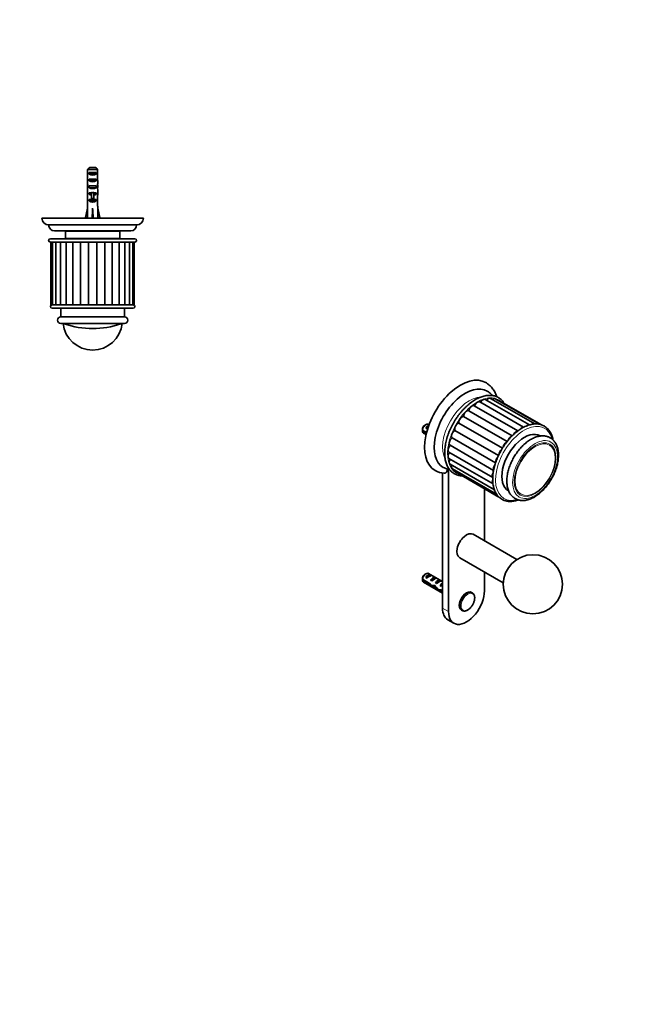
# Model space of a CAD drawing. Units: millimetres. Extents: x 0 to 771, y 0 to 1164.
# Drawn here: x 372 to 744, y 0 to 582 of the extents above; entities that cross this region are included whole.
import ezdxf
from ezdxf import colors
from ezdxf.entities.mleader import LeaderData, LeaderLine
from ezdxf.math import Vec2, Vec3

# ---------------------------------------------------------------- set-up
doc = ezdxf.new("R2010")
doc.units = ezdxf.units.MM
for name, color, linetype in [('DV3_Défaut', 7, 'Continuous'), ('DV7_Défaut', 7, 'Continuous'), ('Défaut', 7, 'Continuous')]:
    doc.layers.add(name, color=color, linetype=linetype)

# ---------------------------------------------------------------- blocks, each defined once
blk = doc.blocks.new('_DOT')
at = {"color": 0}
blk.add_line((0, 0), (-1, 0), dxfattribs=at)
at = {"color": 0, "const_width": 0.333}
blk.add_lwpolyline([(-0.1665, 0, 1), (0.1665, 0, 1)], format="xyb", close=True, dxfattribs=at)
blk = doc.blocks.new('SE2')
at = {"layer": 'DV3_Défaut', "color": 7, "linetype": 'Continuous', "lineweight": 35}
for p, q in [((412.21, 493.54), (412.21, 487.63)), ((418.13, 493.54), (412.21, 493.54)), ((413.19, 490.74), (413.19, 491.74)), ((413.19, 491.74), (417.16, 491.74)), ((413.19, 490.74), (417.16, 490.74)), ((413.44, 494.74), (416.9, 494.74)), ((417.16, 490.74), (417.16, 491.74)), ((418.13, 493.54), (418.13, 487.63)), ((412.17, 483.59), (412.34, 483.59)), ((413.19, 486.74), (413.19, 487.74)), ((413.19, 487.74), (417.16, 487.74)), ((413.19, 486.74), (417.16, 486.74)), ((413.19, 482.74), (413.19, 483.74)), ((413.19, 483.74), (417.16, 483.74)), ((417.16, 486.74), (417.16, 487.74)), ((417.16, 482.74), (417.16, 483.74)), ((418.17, 483.59), (418.01, 483.59)), ((412.17, 480.85), (412.17, 479.3)), ((412.21, 478.18), (412.21, 471.73)), ((413.19, 482.74), (417.16, 482.74)), ((413.19, 478.88), (413.19, 479.74)), ((413.19, 479.74), (414.42, 479.74)), ((413.19, 478.88), (414.42, 478.88)), ((414.42, 479.96), (414.42, 479.74)), ((414.42, 479.74), (414.42, 476.28)), ((415.92, 479.96), (415.92, 479.74)), ((415.92, 479.74), (417.16, 479.74)), ((415.92, 479.74), (415.92, 476.28)), ((415.92, 478.88), (417.16, 478.88)), ((417.16, 478.88), (417.16, 479.74)), ((418.13, 478.18), (418.13, 471.73)), ((418.17, 479.3), (418.17, 480.85)), ((412.17, 471.73), (412.21, 471.73)), ((412.17, 471.73), (412.17, 470.72)), ((413.19, 474.88), (413.19, 475.74)), ((413.19, 475.74), (414.42, 475.74)), ((413.19, 474.88), (417.16, 474.88)), ((414.42, 476.28), (415.92, 476.28)), ((414.42, 476.28), (414.42, 475.68)), ((414.42, 475.68), (415.92, 475.68)), ((415.92, 476.28), (415.92, 475.68)), ((415.92, 475.74), (417.16, 475.74)), ((417.16, 474.88), (417.16, 475.74)), ((418.17, 471.73), (418.13, 471.73)), ((418.17, 470.72), (418.17, 471.73)), ((410.89, 465.1), (412.17, 470.72)), ((415.17, 465.1), (415.17, 470.72)), ((419.46, 465.1), (418.17, 470.72)), ((385.17, 464.74), (445.17, 464.74)), ((389.17, 460.74), (441.17, 460.74)), ((412.19, 464.81), (410.89, 465.1)), ((412.17, 464.81), (412.17, 464.74)), ((414.81, 464.81), (415.17, 465.1)), ((415.53, 464.81), (415.17, 465.1)), ((418.15, 464.81), (419.46, 465.1)), ((418.17, 464.74), (418.17, 464.81)), ((437.67, 457.24), (392.67, 457.24)), ((431.17, 457.04), (399.17, 457.04)), ((399.17, 457.04), (399.17, 452.84)), ((401.68, 457.24), (401.68, 457.04)), ((401.69, 457.04), (401.69, 457.24)), ((401.74, 457.24), (401.74, 457.04)), ((401.77, 457.04), (401.77, 457.24)), ((401.88, 457.24), (401.88, 457.04)), ((401.93, 457.04), (401.93, 457.24)), ((402.1, 457.24), (402.1, 457.04)), ((402.17, 457.04), (402.17, 457.24)), ((402.38, 457.24), (402.38, 457.04)), ((402.48, 457.04), (402.48, 457.24)), ((402.74, 457.24), (402.74, 457.04)), ((402.86, 457.04), (402.86, 457.24)), ((403.17, 457.24), (403.17, 457.04)), ((403.3, 457.04), (403.3, 457.24)), ((403.66, 457.24), (403.66, 457.04)), ((403.82, 457.04), (403.82, 457.24)), ((404.22, 457.24), (404.22, 457.04)), ((404.4, 457.04), (404.4, 457.24)), ((404.85, 457.24), (404.85, 457.04)), ((405.03, 457.04), (405.03, 457.24)), ((405.52, 457.24), (405.52, 457.04)), ((405.73, 457.04), (405.73, 457.24)), ((406.26, 457.24), (406.26, 457.04)), ((406.48, 457.04), (406.48, 457.24)), ((407.04, 457.24), (407.04, 457.04)), ((407.27, 457.04), (407.27, 457.24)), ((407.87, 457.24), (407.87, 457.04)), ((408.11, 457.04), (408.11, 457.24)), ((408.74, 457.24), (408.74, 457.04)), ((408.99, 457.04), (408.99, 457.24)), ((409.59, 457.04), (409.59, 457.24)), ((409.64, 457.24), (409.64, 457.04)), ((409.91, 457.04), (409.91, 457.24)), ((410.47, 457.04), (410.47, 457.24)), ((410.58, 457.24), (410.58, 457.04)), ((410.85, 457.04), (410.85, 457.24)), ((411.38, 457.04), (411.38, 457.24)), ((411.54, 457.24), (411.54, 457.04)), ((411.82, 457.04), (411.82, 457.24)), ((412.31, 457.04), (412.31, 457.24)), ((412.52, 457.24), (412.52, 457.04)), ((412.8, 457.04), (412.8, 457.24)), ((413.25, 457.04), (413.25, 457.24)), ((413.52, 457.24), (413.52, 457.04)), ((413.8, 457.04), (413.8, 457.24)), ((414.21, 457.04), (414.21, 457.24)), ((414.52, 457.24), (414.52, 457.04)), ((414.81, 457.04), (414.81, 457.24)), ((415.17, 457.04), (415.17, 457.24)), ((415.53, 457.24), (415.53, 457.04)), ((415.82, 457.04), (415.82, 457.24)), ((416.13, 457.04), (416.13, 457.24)), ((416.54, 457.24), (416.54, 457.04)), ((416.83, 457.04), (416.83, 457.24)), ((417.09, 457.04), (417.09, 457.24)), ((417.54, 457.24), (417.54, 457.04)), ((417.82, 457.04), (417.82, 457.24)), ((418.04, 457.04), (418.04, 457.24)), ((418.53, 457.24), (418.53, 457.04)), ((418.81, 457.04), (418.81, 457.24)), ((418.97, 457.04), (418.97, 457.24)), ((419.49, 457.24), (419.49, 457.04)), ((419.77, 457.04), (419.77, 457.24)), ((419.87, 457.04), (419.87, 457.24)), ((420.44, 457.24), (420.44, 457.04)), ((420.7, 457.04), (420.7, 457.24)), ((420.76, 457.04), (420.76, 457.24)), ((421.35, 457.24), (421.35, 457.04)), ((421.61, 457.04), (421.61, 457.24)), ((422.23, 457.24), (422.23, 457.04)), ((422.48, 457.04), (422.48, 457.24)), ((423.07, 457.24), (423.07, 457.04)), ((423.3, 457.04), (423.3, 457.24)), ((423.87, 457.24), (423.87, 457.04)), ((424.09, 457.04), (424.09, 457.24)), ((424.61, 457.24), (424.61, 457.04)), ((424.82, 457.04), (424.82, 457.24)), ((425.31, 457.24), (425.31, 457.04)), ((425.5, 457.04), (425.5, 457.24)), ((425.95, 457.24), (425.95, 457.04)), ((426.12, 457.04), (426.12, 457.24)), ((426.52, 457.24), (426.52, 457.04)), ((426.68, 457.04), (426.68, 457.24)), ((427.04, 457.24), (427.04, 457.04)), ((427.17, 457.04), (427.17, 457.24)), ((427.49, 457.24), (427.49, 457.04)), ((427.6, 457.04), (427.6, 457.24)), ((427.87, 457.24), (427.87, 457.04)), ((427.96, 457.04), (427.96, 457.24)), ((428.17, 457.24), (428.17, 457.04)), ((428.25, 457.04), (428.25, 457.24)), ((428.41, 457.24), (428.41, 457.04)), ((428.46, 457.04), (428.46, 457.24)), ((428.57, 457.24), (428.57, 457.04)), ((428.6, 457.04), (428.6, 457.24)), ((428.66, 457.24), (428.66, 457.04)), ((428.67, 457.04), (428.67, 457.24)), ((431.17, 452.84), (431.17, 457.04)), ((440.17, 452.54), (390.17, 452.54)), ((390.17, 450.54), (440.17, 450.54)), ((390.54, 450.54), (390.54, 413.54)), ((391.5, 450.54), (391.5, 413.54)), ((393.39, 450.54), (393.39, 413.54)), ((396.1, 450.54), (396.1, 413.54)), ((399.54, 450.54), (399.54, 413.54)), ((403.55, 450.54), (403.55, 413.54)), ((407.99, 413.54), (407.99, 450.54)), ((412.74, 413.54), (412.74, 450.54)), ((417.6, 413.54), (417.6, 450.54)), ((422.36, 413.54), (422.36, 450.54)), ((426.8, 413.54), (426.8, 450.54)), ((430.8, 413.54), (430.8, 450.54)), ((434.24, 413.54), (434.24, 450.54)), ((436.96, 413.54), (436.96, 450.54)), ((438.84, 413.54), (438.84, 450.54)), ((439.8, 413.54), (439.8, 450.54)), ((391.5, 413.54), (390.54, 413.54)), ((439.17, 413.44), (391.17, 413.44)), ((393.39, 413.54), (391.5, 413.54)), ((392.92, 413.54), (392.92, 413.44)), ((396.1, 413.54), (393.39, 413.54)), ((399.54, 413.54), (396.1, 413.54)), ((403.55, 413.54), (399.54, 413.54)), ((407.99, 413.54), (403.55, 413.54)), ((412.74, 413.54), (407.99, 413.54)), ((417.6, 413.54), (412.74, 413.54)), ((422.36, 413.54), (417.6, 413.54)), ((426.8, 413.54), (422.36, 413.54)), ((430.8, 413.54), (426.8, 413.54)), ((434.24, 413.54), (430.8, 413.54)), ((436.96, 413.54), (434.24, 413.54)), ((438.84, 413.54), (436.96, 413.54)), ((437.42, 413.44), (437.42, 413.54)), ((439.8, 413.54), (438.84, 413.54)), ((391.17, 411.44), (439.17, 411.44)), ((396.42, 411.44), (396.42, 406.44)), ((433.92, 406.44), (433.92, 411.44)), ((433.92, 406.44), (396.42, 406.44)), ((396.42, 402.44), (433.92, 402.44))]:
    blk.add_line(p, q, dxfattribs=at)
at = {"layer": 'DV3_Défaut', "color": 7, "linetype": 'Continuous', "lineweight": 18}
for p, q in [((414.42, 479.74), (415.17, 479.74)), ((415.17, 479.74), (415.92, 479.74)), ((431.17, 452.84), (399.17, 452.84)), ((431.91, 402.32), (398.43, 402.32))]:
    blk.add_line(p, q, dxfattribs=at)
at = {"layer": 'DV3_Défaut', "color": 7, "linetype": 'Continuous', "lineweight": 35}
for centre, radius, start, end in [((389.17, 464.74), 4, 180, 270), ((392.67, 460.74), 3.5, 180, 270), ((437.67, 460.74), 3.5, 270, 0), ((441.17, 464.74), 4, 270, 0), ((390.17, 451.54), 1, 90, 270), ((399.47, 452.84), 0.3, 180, 270), ((430.87, 452.84), 0.3, 270, 0), ((440.17, 451.54), 1, 270, 90), ((391.17, 412.44), 1, 90, 270), ((439.17, 412.44), 1, 270, 90), ((396.42, 404.44), 2, 90, 270), ((415.17, 404.24), 17.5, 185.90372, 354.09628), ((397.76, 400.44), 2, 70.44279, 90), ((415.17, 449.44), 50, 250.44279, 289.55721), ((432.58, 400.44), 2, 90, 109.55721), ((433.92, 404.44), 2, 270, 90)]:
    blk.add_arc(centre, radius, start, end, dxfattribs=at)
for centre, major_axis, ratio, start_param, end_param in [((415.17, 492.45), (3, 0), 0.760351, 3.989655, 5.435123), ((415.17, 485.88), (0, 10.51), 0.285569, 1.403348, 1.570796), ((415.17, 485.88), (0, 6.74), 0.445101, 1.570796, 1.910633), ((415.17, 483.42), (0, 6.74), 0.445101, 1.387338, 1.545119), ((415.17, 480.85), (0, 8.33), 0.359989, 1.230959, 1.570796), ((415.17, 483.8), (0, -8.33), 0.359989, 4.738067, 4.890466), ((415.17, 488.45), (3, 0), 0.760351, 3.989655, 5.435123), ((415.17, 485.88), (0, 6.74), 0.445101, 4.372552, 4.712389), ((415.17, 480.85), (0, 8.33), 0.359989, 4.712389, 5.052226), ((415.17, 483.42), (0, 6.74), 0.445101, 4.738067, 4.895847), ((415.17, 483.8), (0, -8.33), 0.359989, 1.39272, 1.545119), ((415.17, 485.88), (0, 10.51), 0.285569, 4.712389, 4.879837), ((415.17, 479.3), (0, 6.74), 0.445101, 1.570796, 1.738244), ((415.17, 484.45), (3, 0), 0.760351, 3.989655, 5.435123), ((415.17, 481.08), (3, 0), 0.976011, 3.989655, 4.459709), ((415.17, 486.8), (0, -7.06), 0.425017, 6.030505, 6.283185), ((415.17, 486.8), (0, 7.06), 0.425017, 3.141593, 3.394273), ((415.17, 481.08), (3, 0), 0.976011, 4.965069, 5.435123), ((415.17, 479.3), (0, 6.74), 0.445101, 4.544941, 4.712389), ((415.17, 477.08), (3, 0), 0.976011, 3.989655, 5.435123), ((415.17, 483.85), (-0.76, -51.94), 0.055876, -1.314474, -1.194522), ((415.17, 483.85), (-2.9, -51.94), 0.014553, 1.196154, 1.316105), ((415.17, 483.85), (2.9, -51.94), 0.014553, -1.316105, -1.196154), ((415.17, 483.85), (0.76, -51.94), 0.055876, 1.194522, 1.314474), ((415.17, 464.13), (3, 0), 0.228555, 1.450845, 1.690748)]:
    blk.add_ellipse(centre, major_axis=major_axis, ratio=ratio, start_param=start_param, end_param=end_param, dxfattribs=at)
for points in [[(413.44, 494.74), (413.03, 494.34), (412.62, 493.94), (412.21, 493.54)], [(416.9, 494.74), (417.31, 494.34), (417.72, 493.94), (418.13, 493.54)]]:
    blk.add_open_spline(points, degree=3, dxfattribs=at)
blk = doc.blocks.new('SE6')
at = {"layer": 'DV7_Défaut', "color": 7, "linetype": 'Continuous', "lineweight": 35}
for p, q in [((669.87, 341.11), (643.91, 356.09)), ((673.26, 342.51), (647.16, 357.57)), ((676.44, 343.1), (650.27, 358.2)), ((679.17, 342.9), (653.1, 357.95)), ((679.98, 342.71), (655.54, 356.83)), ((663.14, 336.08), (637.52, 350.87)), ((666.44, 338.93), (640.66, 353.82)), ((657.3, 328.67), (631.6, 343.51)), ((660.06, 332.62), (634.38, 347.45)), ((610.1, 339.44), (612.52, 338.04)), ((612.35, 337.33), (610.1, 338.63)), ((610.69, 337.65), (612.22, 336.77)), ((612.19, 342.69), (611.34, 342.2)), ((612.06, 340.54), (613.52, 341.38)), ((612.77, 340.13), (612.06, 340.54)), ((613.99, 342.67), (613.69, 342.84)), ((654.99, 324.4), (629.3, 339.23)), ((653.24, 319.99), (627.58, 334.8)), ((679.76, 335.95), (679.62, 336.03)), ((625.73, 326.38), (651.59, 311.45)), ((626.41, 330.47), (652.1, 315.63)), ((625.73, 322.61), (651.76, 307.58)), ((625.48, 316.22), (625.48, 232.14)), ((626.41, 319.31), (652.57, 304.2)), ((627.74, 316.62), (653.9, 301.52)), ((629.66, 314.68), (655.27, 299.89)), ((621.95, 314.01), (621.95, 234.18)), ((646.7, 274.04), (646.7, 304.84)), ((660.87, 303.55), (661.01, 303.47)), ((665.86, 262.98), (640.09, 277.85)), ((632.09, 264), (657.86, 249.12)), ((610.1, 251.26), (614.28, 248.85)), ((614.18, 248.09), (610.1, 250.45)), ((612.19, 254.51), (611.34, 254.02)), ((612.06, 252.35), (614.87, 253.97)), ((612.77, 251.95), (612.06, 252.35)), ((621.95, 249.89), (613.69, 254.66)), ((615.57, 253.57), (614.87, 253.97)), ((614.89, 250.72), (617.7, 252.34)), ((615.6, 250.31), (614.89, 250.72)), ((618.4, 251.93), (617.7, 252.34)), ((617.72, 249.09), (620.52, 250.71)), ((621.23, 250.3), (620.52, 250.71)), ((646.7, 244.39), (646.7, 255.56)), ((610.69, 249.46), (621.95, 242.96)), ((614.18, 248.09), (614.73, 248.41)), ((615.68, 246.89), (617.02, 247.67)), ((617.1, 246.71), (617.71, 247.07)), ((618.42, 248.68), (617.72, 249.09)), ((619.91, 244.3), (621.04, 244.95)), ((620.55, 247.46), (621.42, 247.96)), ((621.15, 247.1), (620.55, 247.46)), ((620.96, 244.99), (621.95, 244.42)), ((621.11, 244.09), (621.82, 244.5)), ((621.26, 248.59), (621.42, 248.57)), ((621.26, 248.59), (621.42, 248.49)), ((621.42, 248.49), (621.42, 247.96)), ((621.95, 243.6), (621.11, 244.09)), ((639.54, 243.2), (639.09, 243.46)), ((633.09, 233.07), (633.54, 232.81)), ((625.06, 227.31), (628.59, 225.27))]:
    blk.add_line(p, q, dxfattribs=at)
at = {"layer": 'DV7_Défaut', "color": 7, "linetype": 'Continuous', "lineweight": 18}
for p, q in [((621.42, 248.57), (621.95, 248.88)), ((621.95, 234.18), (625.48, 232.14))]:
    blk.add_line(p, q, dxfattribs=at)
at = {"layer": 'DV7_Défaut', "color": 7, "linetype": 'Continuous', "lineweight": 35}
blk.add_circle((675.34, 248.27), 17.5, dxfattribs=at)
for centre, radius, start, end in [((653.17, 339.05), 43.07, 178.16056, 179.47996), ((653.17, 338.24), 43.07, 178.40585, 179.47989), ((623.94, 326.52), 12.66, 239.75538, 264.94283), ((627.5, 325.9), 9.9, 239.04496, 256.92588), ((625.66, 317.98), 1.78, 257.12945, 273.46237), ((653.17, 250.87), 43.07, 178.16056, 179.47996), ((653.17, 250.06), 43.07, 178.40585, 179.47989)]:
    blk.add_arc(centre, radius, start, end, dxfattribs=at)
for centre, major_axis, ratio, start_param, end_param in [((632.56, 341.55), (15, 25.98), 0.57735, 6.282433, 9.424787), ((635.38, 339.92), (13, 22.52), 0.57735, 6.282928, 9.425858), ((642.6, 353.82), (-1.31, -2.28), 0.57735, 3.141593, 5.107078), ((645.85, 355.3), (-1.31, -2.28), 0.57735, 3.141593, 4.819904), ((648.96, 355.93), (-1.31, -2.28), 0.57735, 3.141593, 4.509816), ((651.79, 355.67), (-1.31, -2.28), 0.57735, 3.141593, 4.136477), ((654.22, 354.55), (-1.31, -2.28), 0.57735, 3.141593, 3.57411), ((636.23, 348.58), (1.31, 2.28), 0.57735, 0.02419, 2.384365), ((639.34, 351.54), (-1.31, -2.28), 0.57735, 3.141593, 5.316518), ((630.97, 341.13), (1.31, 2.28), 0.57735, 0.443069, 2.803244), ((633.4, 345.06), (1.31, 2.28), 0.57735, 0.233629, 2.593804), ((612.19, 340.24), (-1.5, -2.6), 0.57735, 3.141593, 5.330339), ((612.19, 340.24), (1.5, 2.6), 0.57735, 2.523643, 3.141593), ((611.34, 340.73), (-0.9, -1.56), 0.57735, 3.926991, 5.216307), ((613.46, 339.51), (1.5, 2.6), 0.57735, 0.635105, 1.508132), ((612.96, 339.8), (2.66, 1.93), 0.115702, 1.391913, 1.559705), ((629.05, 336.96), (1.31, 2.28), 0.57735, 0.652508, 3.012683), ((670.24, 319.79), (9.37, 16.24), 0.57735, 0, 3.141593), ((665.51, 336.44), (-1.31, -2.28), 0.57735, 3.502832, 4.791397), ((668.76, 338.71), (-1.31, -2.28), 0.57735, 3.351136, 4.539489), ((672.01, 340.19), (-1.31, -2.28), 0.57735, 3.226285, 4.265675), ((675.12, 340.82), (-1.31, -2.28), 0.57735, 3.141593, 3.960659), ((627.72, 332.75), (1.31, 2.28), 0.57735, 0.861948, 3.141593), ((659.56, 329.95), (1.31, 2.28), 0.57735, 0.721041, 2.105935), ((662.4, 333.48), (1.31, 2.28), 0.57735, 0.533086, 1.884948), ((627.04, 328.66), (1.31, 2.28), 0.57735, 1.071387, 3.141593), ((627.04, 324.88), (1.31, 2.28), 0.57735, 1.324127, 3.141593), ((657.13, 326.02), (1.31, 2.28), 0.57735, 0.923112, 2.313818), ((627.72, 321.58), (1.31, 2.28), 0.57735, 1.6125, 3.141593), ((655.21, 321.86), (1.31, 2.28), 0.57735, 1.138726, 2.508492), ((636.44, 339.3), (-12.83, -22.22), 0.57735, 0.156304, 0.175303), ((629.05, 318.9), (1.31, 2.28), 0.57735, 1.949204, 3.141593), ((630.97, 316.96), (1.31, 2.28), 0.57735, 2.381466, 3.141593), ((653.88, 317.64), (1.31, 2.28), 0.57735, 1.368487, 2.68864), ((653.2, 313.55), (1.31, 2.28), 0.57735, 1.614377, 2.85107), ((653.2, 309.78), (1.31, 2.28), 0.57735, 1.888896, 3.007448), ((653.88, 306.48), (1.31, 2.28), 0.57735, 2.181062, 3.141593), ((655.21, 303.8), (1.31, 2.28), 0.57735, 3.080516, 3.141593), ((636.09, 270.92), (4, 6.93), 0.57735, 0, 3.141593), ((612.19, 252.06), (-1.5, -2.6), 0.57735, 3.141593, 5.330339), ((612.19, 252.06), (1.5, 2.6), 0.57735, 2.523643, 3.141593), ((611.34, 252.55), (-0.9, -1.56), 0.57735, 3.926991, 5.216307), ((613.46, 251.33), (1.5, 2.6), 0.57735, 0.062664, 1.508132), ((612.96, 251.62), (2.66, 1.93), 0.115702, 0.114236, 1.559705), ((616.29, 249.69), (1.5, 2.6), 0.57735, 0.062664, 1.508132), ((615.79, 249.98), (2.66, 1.93), 0.115702, 0.114236, 1.559705), ((619.12, 248.06), (1.5, 2.6), 0.57735, 0.062664, 1.508132), ((618.62, 248.35), (2.66, 1.93), 0.115702, 0.114236, 1.559705), ((615.03, 250.42), (7.57, -6.62), 0.231198, -1.482042, -1.287888), ((617.61, 248.93), (-7.57, 6.62), 0.231198, 1.324655, 1.492103), ((617.61, 248.93), (-5.22, -0.24), 0.23758, 1.141307, 1.481144), ((619.35, 247.93), (-5.22, -0.24), 0.23758, 0.779706, 1.11563), ((619.07, 248.09), (6.05, -5.73), 0.282797, 4.654158, 5.108458), ((621.16, 246.88), (-6.05, 5.73), 0.282797, 1.147051, 1.589821), ((622.26, 246.25), (-5.22, -0.24), 0.23758, 1.038374, 1.308756), ((621.95, 246.43), (1.5, 2.6), 0.57735, 1.038078, 1.508132), ((621, 246.97), (2.96, 1.75), 0.010512, 1.239771, 1.514056), ((616.96, 249.31), (5.42, 0.09), 0.238952, -0.658366, -0.405686), ((619.6, 254.56), (-3.28, 5.69), 0.57735, -3.525106, -3.397247), ((619.6, 254.56), (-3.63, 6.29), 0.57735, -3.565492, -3.452487), ((623.99, 245.25), (-5.22, -0.24), 0.23758, 0.66133, 0.973859), ((636.09, 238.26), (7.5, 12.99), 0.57735, 2.356194, 5.497787), ((636.09, 238.26), (3, 5.2), 0.57735, 0, 3.141593), ((632.56, 240.3), (7.5, 12.99), 0.57735, 2.356194, 3.141593), ((636.54, 238), (3, 5.2), 0.57735, 3.127072, 3.141593)]:
    blk.add_ellipse(centre, major_axis=major_axis, ratio=ratio, start_param=start_param, end_param=end_param, dxfattribs=at)
at = {"layer": 'DV7_Défaut', "color": 7, "linetype": 'Continuous', "lineweight": 18}
for centre, major_axis, start_param, end_param in [((637.86, 338.49), (11.25, 19.49), 0.336784, 2.802728), ((642.6, 335.75), (12.5, 21.65), 0, 3.291484), ((642.6, 335.75), (12.5, 21.65), 6.133294, 6.283185), ((670.24, 319.79), (-12, -20.78), 2.606939, 6.283185), ((670.24, 319.79), (-12, -20.78), 0, 0.536919), ((636.54, 238), (3, 5.2), 0, 3.127072), ((636.54, 238), (3, 5.2), 6.277052, 6.283185)]:
    blk.add_ellipse(centre, major_axis=major_axis, ratio=0.57735, start_param=start_param, end_param=end_param, dxfattribs=at)
for centre, major_axis in [((676.61, 316.12), (-9.38, -16.24)), ((676.61, 316.12), (8.7, 15.07)), ((676.69, 316.07), (8.37, 14.5)), ((636.88, 237.81), (2.83, 4.9))]:
    blk.add_ellipse(centre, major_axis=major_axis, ratio=0.57735, dxfattribs=at)
at = {"layer": 'DV7_Défaut', "color": 7, "linetype": 'Continuous', "lineweight": 35}
for points, knots in [([(653.94, 359.16), (653.84, 359.48), (653.57, 360.24), (653.08, 361.4), (652.44, 362.61), (651.72, 363.73), (650.92, 364.76), (650.04, 365.68), (649.11, 366.5), (648.26, 367.12), (647.76, 367.4), (647.56, 367.51)], [0, 0, 0, 0, 0.088612, 0.215987, 0.341679, 0.465453, 0.58723, 0.707103, 0.825323, 0.942262, 1, 1, 1, 1]), ([(651.42, 359.87), (651.24, 360.08), (650.78, 360.59), (650.02, 361.31), (649.17, 361.96), (648.64, 362.27), (648.38, 362.42)], [0, 0, 0, 0, 0.211319, 0.504549, 0.793913, 1, 1, 1, 1]), ([(658.41, 355.18), (658.33, 355.32), (658.04, 355.77), (657.5, 356.49), (656.76, 357.29), (655.96, 357.98), (655.09, 358.58), (654.17, 359.08), (653.19, 359.47), (652.16, 359.75), (651.09, 359.93), (649.98, 360), (648.83, 359.96), (647.65, 359.82), (646.44, 359.56), (645.21, 359.2), (643.97, 358.74), (642.72, 358.17), (641.46, 357.5), (640.21, 356.73), (638.96, 355.87), (637.73, 354.92), (636.52, 353.89), (635.34, 352.78), (634.18, 351.59), (633.06, 350.34), (631.98, 349.02), (630.95, 347.64), (629.96, 346.22), (629.03, 344.75), (628.15, 343.24), (627.33, 341.7), (626.58, 340.14), (625.9, 338.55), (625.29, 336.96), (624.75, 335.36), (624.29, 333.77), (623.91, 332.19), (623.6, 330.62), (623.38, 329.07), (623.25, 327.56), (623.2, 326.08), (623.23, 324.65), (623.35, 323.27), (623.56, 321.94), (623.85, 320.68), (624.23, 319.48), (624.69, 318.36), (625.23, 317.33), (625.85, 316.38), (626.55, 315.52), (627.31, 314.76), (628.14, 314.1), (629.03, 313.54), (629.97, 313.09), (630.97, 312.74), (632.01, 312.49), (632.92, 312.38), (633.48, 312.35), (633.68, 312.34)], [0, 0, 0, 0, 0.007492, 0.025289, 0.042967, 0.060531, 0.078002, 0.095419, 0.112822, 0.130249, 0.147741, 0.165329, 0.183027, 0.200836, 0.218743, 0.236727, 0.254767, 0.272842, 0.290937, 0.309039, 0.327137, 0.345228, 0.363308, 0.381378, 0.399438, 0.417488, 0.43553, 0.453565, 0.471595, 0.489622, 0.507647, 0.525674, 0.543702, 0.561733, 0.57977, 0.597815, 0.615869, 0.633934, 0.652011, 0.670102, 0.688207, 0.706326, 0.724457, 0.742596, 0.760734, 0.778858, 0.796951, 0.814993, 0.832959, 0.850827, 0.868579, 0.886212, 0.903738, 0.921183, 0.938591, 0.955998, 0.973444, 0.99097, 1, 1, 1, 1]), ([(687.19, 333.67), (687.18, 333.71), (687.1, 334.19), (686.89, 335.06), (686.52, 336.24), (686.07, 337.33), (685.53, 338.35), (684.92, 339.28), (684.23, 340.11), (683.47, 340.85), (682.65, 341.48), (681.77, 342.02), (680.84, 342.45), (679.85, 342.78), (678.82, 343), (677.74, 343.11), (676.63, 343.11), (675.48, 343.01), (674.3, 342.8), (673.1, 342.48), (671.89, 342.06), (670.66, 341.53), (669.42, 340.9), (668.19, 340.17), (666.97, 339.34), (665.76, 338.43), (664.57, 337.43), (663.4, 336.36), (662.27, 335.2), (661.16, 333.98), (660.1, 332.7), (659.08, 331.35), (658.11, 329.96), (657.19, 328.52), (656.33, 327.04), (655.53, 325.53), (654.79, 324), (654.12, 322.45), (653.53, 320.88), (653, 319.32), (652.56, 317.76), (652.19, 316.2), (651.91, 314.67), (651.71, 313.17), (651.59, 311.71), (651.57, 310.87), (651.57, 310.4)], [0, 0, 0, 0, 0.002672, 0.026185, 0.049656, 0.073057, 0.096353, 0.119514, 0.142515, 0.165354, 0.188048, 0.210638, 0.233185, 0.255736, 0.278352, 0.301081, 0.323957, 0.346985, 0.370155, 0.393443, 0.416818, 0.44025, 0.463716, 0.487196, 0.510675, 0.534144, 0.5576, 0.581042, 0.604469, 0.627883, 0.651285, 0.674678, 0.698064, 0.721445, 0.744824, 0.768205, 0.791587, 0.814975, 0.83837, 0.861776, 0.885195, 0.908629, 0.93208, 0.95555, 0.97904, 1, 1, 1, 1]), ([(659.94, 309.28), (659.94, 309.02), (659.95, 308.39), (660.03, 307.27), (660.21, 306.04), (660.49, 304.86), (660.86, 303.75), (661.32, 302.72), (661.87, 301.77), (662.5, 300.91), (663.2, 300.16), (663.96, 299.51), (664.79, 298.96), (665.67, 298.51), (666.6, 298.18), (667.57, 297.94), (668.59, 297.82), (669.64, 297.81), (670.72, 297.9), (671.83, 298.1), (672.96, 298.42), (674.1, 298.84), (675.25, 299.37), (676.4, 300), (677.54, 300.72), (678.67, 301.54), (679.77, 302.45), (680.84, 303.44), (681.88, 304.5), (682.89, 305.63), (683.85, 306.82), (684.76, 308.07), (685.62, 309.36), (686.42, 310.7), (687.16, 312.07), (687.83, 313.47), (688.43, 314.88), (688.97, 316.31), (689.42, 317.74), (689.8, 319.17), (690.09, 320.59), (690.31, 322), (690.43, 323.38), (690.47, 324.72), (690.41, 326.03), (690.27, 327.29), (690.03, 328.5), (689.7, 329.64), (689.28, 330.71), (688.77, 331.7), (688.17, 332.59), (687.5, 333.39), (686.77, 334.09), (685.96, 334.68), (685.1, 335.17), (684.19, 335.56), (683.24, 335.83), (682.24, 336), (681.21, 336.07), (680.14, 336.02), (679.04, 335.87), (677.92, 335.6), (676.78, 335.22), (675.63, 334.74), (674.48, 334.15), (673.34, 333.47), (672.21, 332.69), (671.09, 331.82), (670.01, 330.86), (668.95, 329.83), (667.93, 328.73), (666.95, 327.57), (666.02, 326.34), (665.14, 325.07), (664.31, 323.75), (663.54, 322.4), (662.84, 321.01), (662.21, 319.6), (661.64, 318.18), (661.15, 316.74), (660.74, 315.31), (660.41, 313.89), (660.16, 312.47), (660, 311.09), (659.94, 310), (659.94, 309.44), (659.94, 309.28)], [0, 0, 0, 0, 0.006583, 0.018969, 0.031361, 0.043724, 0.05602, 0.068207, 0.080244, 0.092101, 0.103769, 0.115269, 0.126639, 0.13794, 0.149225, 0.160548, 0.17197, 0.183535, 0.195267, 0.207167, 0.219218, 0.231387, 0.243638, 0.255936, 0.268253, 0.280567, 0.292867, 0.305149, 0.317412, 0.329657, 0.341888, 0.354106, 0.366316, 0.378522, 0.390729, 0.402938, 0.415155, 0.427384, 0.439628, 0.451892, 0.464179, 0.476493, 0.488834, 0.501202, 0.513591, 0.525988, 0.538368, 0.550698, 0.562937, 0.575044, 0.586981, 0.59873, 0.610299, 0.621719, 0.633043, 0.644331, 0.65563, 0.667003, 0.678502, 0.690159, 0.701987, 0.713976, 0.726099, 0.738319, 0.7506, 0.762912, 0.775229, 0.787536, 0.799826, 0.812097, 0.82435, 0.836586, 0.848809, 0.861022, 0.87323, 0.885436, 0.897644, 0.909857, 0.92208, 0.934317, 0.946572, 0.958849, 0.971151, 0.98348, 0.995836, 1, 1, 1, 1]), ([(622.82, 313.89), (622.9, 313.88), (622.98, 313.88), (623.23, 313.89), (623.4, 313.93), (623.71, 314.05), (623.85, 314.15), (624.1, 314.37), (624.21, 314.51), (624.39, 314.82), (624.47, 315), (624.59, 315.38), (624.63, 315.58), (624.69, 316.01), (624.71, 316.24), (624.71, 316.47)], [0, 0, 0, 0, 0.064056, 0.064056, 0.220047, 0.220047, 0.376037, 0.376037, 0.532028, 0.532028, 0.688019, 0.688019, 0.844009, 0.844009, 1, 1, 1, 1]), ([(651.57, 310.4), (651.57, 310.13), (651.58, 309.45), (651.65, 308.26), (651.83, 306.95), (652.09, 305.69), (652.43, 304.5), (652.87, 303.38), (653.38, 302.34), (653.97, 301.38), (654.64, 300.52), (655.37, 299.76), (656.18, 299.09), (657.04, 298.52), (657.96, 298.06), (658.93, 297.71), (659.95, 297.45), (661.01, 297.31), (662.12, 297.27), (663.26, 297.34), (664.43, 297.52), (665.57, 297.8), (666.33, 298.04), (666.69, 298.17)], [0, 0, 0, 0, 0.026374, 0.076336, 0.126323, 0.176282, 0.226168, 0.275923, 0.325478, 0.374761, 0.423719, 0.472328, 0.520613, 0.568648, 0.616552, 0.664437, 0.712421, 0.760621, 0.809116, 0.857936, 0.907067, 0.956465, 1, 1, 1, 1]), ([(633.5, 232.84), (633.52, 232.82), (633.68, 232.71), (634.05, 232.57), (634.57, 232.47), (635.13, 232.48), (635.72, 232.6), (636.33, 232.82), (636.94, 233.15), (637.54, 233.57), (638.13, 234.08), (638.68, 234.66), (639.19, 235.31), (639.65, 236.01), (640.05, 236.75), (640.39, 237.51), (640.65, 238.28), (640.83, 239.05), (640.93, 239.8), (640.94, 240.52), (640.86, 241.19), (640.69, 241.81), (640.43, 242.35), (640.08, 242.79), (639.78, 243.07), (639.59, 243.16), (639.56, 243.18)], [0, 0, 0, 0, 0.007288, 0.049504, 0.091603, 0.134239, 0.17786, 0.222439, 0.267637, 0.313083, 0.358507, 0.403842, 0.449091, 0.494285, 0.539466, 0.584673, 0.629944, 0.675328, 0.720867, 0.766591, 0.812479, 0.85834, 0.903777, 0.948283, 0.991585, 1, 1, 1, 1])]:
    blk.add_open_spline(points, degree=3, knots=knots, dxfattribs=at)
blk.add_rational_spline([(616.67, 247.65), (616.74, 247.59), (616.82, 247.54)], [0.977059544904, 0.959719014983, 0.949205171322], degree=2, dxfattribs=at)

msp = doc.modelspace()

# ---------------------------------------------------------------- block references
at = {"layer": 'Défaut'}
for name in ['SE2', 'SE6']:
    msp.add_blockref(name, (0, 0), dxfattribs=at)

# ---------------------------------------------------------------- leaders
at = {"layer": 'Défaut', "color": 7, "linetype": 'Continuous', "lineweight": 18}
ml = msp.add_multileader_mtext('Standard', dxfattribs=at)
ml.set_content('{\\pxsm0.9;\\fSolid Edge ISO|b1||i0||c0|p34;\\W1.;12/06/2017\\P}', color=256)
ml.set_leader_properties()
ml.set_arrow_properties(name='DOT')
ml.build(insert=Vec2(0, 0))
ml.multileader.update_dxf_attribs({"leader_type": 0, "dogleg_length": 0, "arrow_head_size": 12})
ctx = ml.context
ctx.base_point, ctx.char_height, ctx.arrow_head_size, ctx.landing_gap_size = Vec3(656.6, 1156.97), 12, 12, 4.2
notes = []
notes.append((ctx, [(0, (0, 0, 0), (0, 0), (1, 0), 1, [])]))
ctx.mtext.insert = Vec3(658.6, 1163.09)
for ctx, leaders in notes:
    for number, flags, end, landing, length, lines in leaders:
        leader = LeaderData()
        leader.index, (leader.has_last_leader_line, leader.has_dogleg_vector, leader.attachment_direction) = number, flags
        leader.last_leader_point, leader.dogleg_vector, leader.dogleg_length = Vec3(end), Vec3(landing), length
        for number, points, colour, breaks in lines:
            line = LeaderLine()
            line.index, line.vertices, line.color, line.breaks = number, Vec3.list(points), colors.encode_raw_color(colour), breaks
            leader.lines.append(line)
        ctx.leaders.append(leader)

doc.saveas('drawing.dxf')
